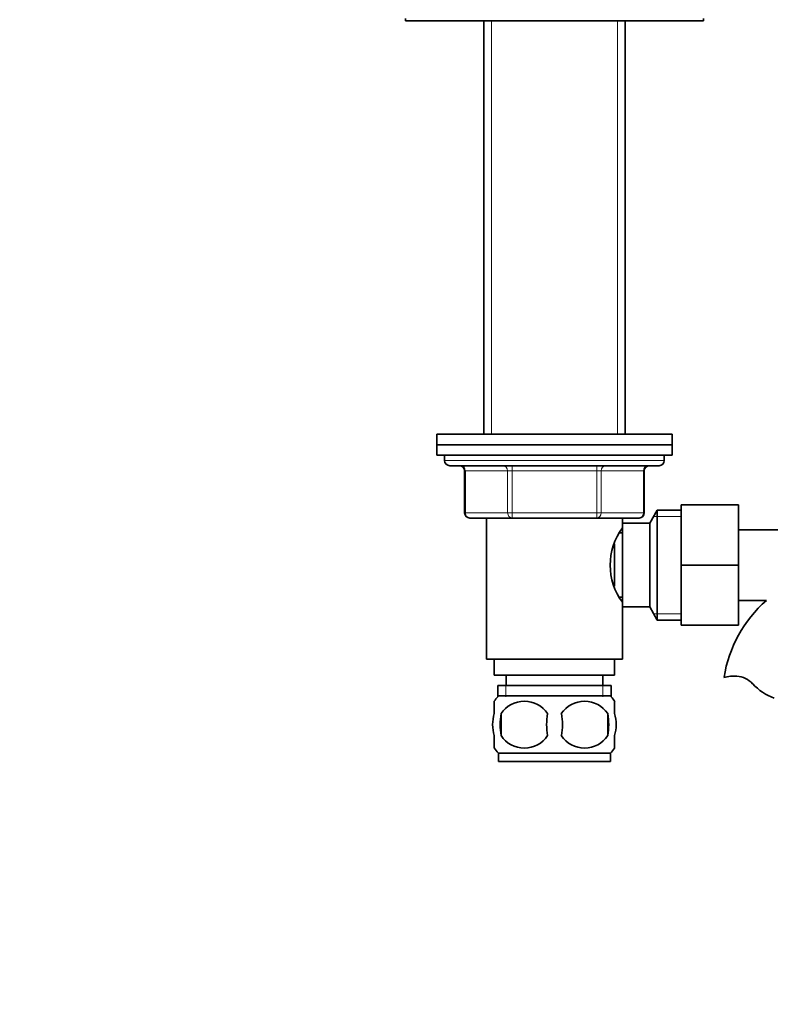
# Model space of a CAD drawing. Units: millimetres. Extents: x 0 to 1721, y 0 to 2156.
# Drawn here: x 754 to 898, y 1208 to 1396 of the extents above; entities that cross this region are included whole.
import ezdxf
from ezdxf import colors
from ezdxf.entities.mleader import LeaderData, LeaderLine
from ezdxf.math import Vec2, Vec3

# ---------------------------------------------------------------- set-up
doc = ezdxf.new("R2010")
doc.units = ezdxf.units.MM
doc.layers.add('DV1_Défaut', color=7, linetype='Continuous')
doc.layers.add('Défaut', color=7, linetype='Continuous')

# ---------------------------------------------------------------- blocks, each defined once
blk = doc.blocks.new('_DOT')
at = {"color": 0}
blk.add_line((0, 0), (-1, 0), dxfattribs=at)
at = {"color": 0, "const_width": 0.333}
blk.add_lwpolyline([(-0.1665, 0, 1), (0.1665, 0, 1)], format="xyb", close=True, dxfattribs=at)
blk = doc.blocks.new('SE')
at = {"layer": 'DV1_Défaut', "color": 7, "linetype": 'Continuous', "lineweight": 35}
for p, q in [((828.18, 1396.46), (828.18, 1395.96)), ((885.18, 1395.96), (885.18, 1396.46)), ((828.18, 1395.96), (885.18, 1395.96)), ((843.18, 1395.96), (843.18, 1316.96)), ((870.18, 1316.96), (870.18, 1395.96)), ((879.18, 1316.96), (834.18, 1316.96)), ((834.18, 1316.96), (834.18, 1314.96)), ((879.18, 1314.96), (879.18, 1316.96)), ((879.18, 1314.96), (834.18, 1314.96)), ((834.18, 1314.96), (834.18, 1312.96)), ((879.18, 1314.96), (834.18, 1314.96)), ((879.18, 1312.96), (879.18, 1314.96)), ((879.18, 1312.96), (834.18, 1312.96)), ((835.68, 1312.96), (835.68, 1311.96)), ((877.68, 1311.96), (877.68, 1312.96)), ((876.68, 1310.96), (836.68, 1310.96)), ((839.51, 1309.96), (839.51, 1301.96)), ((873.84, 1301.96), (873.84, 1309.96)), ((876.32, 1302.46), (874.88, 1299.96)), ((876.32, 1302.46), (876.32, 1281.46)), ((880.88, 1302.46), (876.32, 1302.46)), ((880.88, 1303.46), (891.88, 1303.46)), ((880.88, 1291.93), (880.88, 1303.46)), ((891.88, 1291.93), (891.88, 1303.46)), ((848.6, 1300.96), (840.51, 1300.96)), ((843.68, 1300.96), (843.68, 1273.96)), ((864.76, 1300.96), (848.6, 1300.96)), ((872.84, 1300.96), (864.76, 1300.96)), ((869.68, 1299.05), (869.68, 1300.96)), ((869.68, 1299.96), (869.68, 1283.96)), ((874.88, 1299.96), (869.68, 1299.96)), ((874.88, 1299.96), (874.88, 1283.96)), ((909.88, 1298.71), (891.88, 1298.71)), ((869.68, 1298.11), (869.15, 1298.11)), ((868.18, 1296.01), (868.18, 1287.93)), ((880.88, 1291.93), (891.88, 1291.93)), ((880.88, 1280.46), (880.88, 1291.93)), ((891.88, 1280.46), (891.88, 1291.93)), ((869.15, 1285.81), (869.68, 1285.81)), ((869.68, 1273.96), (869.68, 1284.86)), ((869.68, 1283.96), (874.88, 1283.96)), ((874.88, 1283.96), (876.32, 1281.46)), ((891.88, 1285.21), (897.18, 1285.21)), ((876.32, 1281.46), (880.88, 1281.46)), ((880.88, 1280.46), (891.88, 1280.46)), ((869.68, 1273.96), (843.68, 1273.96)), ((845.18, 1273.96), (845.18, 1270.96)), ((868.18, 1270.96), (868.18, 1273.96)), ((868.18, 1270.96), (845.18, 1270.96)), ((847.43, 1270.96), (847.43, 1268.96)), ((865.93, 1268.96), (865.93, 1270.96)), ((867.53, 1268.96), (845.83, 1268.96)), ((845.83, 1268.96), (845.83, 1266.79)), ((867.53, 1266.79), (867.53, 1268.96)), ((867.38, 1266.96), (845.98, 1266.96)), ((845.18, 1263.58), (845.18, 1265.95)), ((868.18, 1263.58), (868.18, 1265.95)), ((846.49, 1263.58), (846.49, 1259.38)), ((866.87, 1263.58), (866.87, 1259.38)), ((845.18, 1257), (845.18, 1259.38)), ((868.18, 1257), (868.18, 1259.38)), ((867.38, 1256), (845.98, 1256)), ((845.98, 1256), (845.98, 1254.46)), ((867.38, 1254.46), (867.38, 1256)), ((867.38, 1254.46), (845.98, 1254.46))]:
    blk.add_line(p, q, dxfattribs=at)
at = {"layer": 'DV1_Défaut', "color": 7, "linetype": 'Continuous', "lineweight": 18}
for p, q in [((844.62, 1395.96), (844.62, 1316.96)), ((868.74, 1395.96), (868.74, 1316.96)), ((877.68, 1311.96), (835.68, 1311.96)), ((839.65, 1309.96), (839.51, 1309.96)), ((847.73, 1309.96), (839.65, 1309.96)), ((839.65, 1309.96), (839.65, 1301.96)), ((848.6, 1309.96), (847.73, 1309.96)), ((847.73, 1301.96), (847.73, 1309.96)), ((848.6, 1309.96), (848.6, 1310.96)), ((864.76, 1309.96), (848.6, 1309.96)), ((848.6, 1309.96), (848.6, 1301.96)), ((864.76, 1309.96), (864.76, 1310.96)), ((864.76, 1309.96), (865.63, 1309.96)), ((864.76, 1301.96), (864.76, 1309.96)), ((873.71, 1309.96), (865.63, 1309.96)), ((865.63, 1309.96), (865.63, 1301.96)), ((873.71, 1309.96), (873.84, 1309.96)), ((873.71, 1301.96), (873.71, 1309.96)), ((839.65, 1301.96), (839.51, 1301.96)), ((839.65, 1301.96), (847.73, 1301.96)), ((847.73, 1301.96), (848.6, 1301.96)), ((848.6, 1301.96), (864.76, 1301.96)), ((848.6, 1300.96), (848.6, 1301.96)), ((864.76, 1301.96), (865.63, 1301.96)), ((864.76, 1301.96), (864.76, 1300.96)), ((865.63, 1301.96), (873.71, 1301.96)), ((873.71, 1301.96), (873.84, 1301.96)), ((880.88, 1301.27), (875.64, 1301.27)), ((880.88, 1282.64), (875.64, 1282.64)), ((847.41, 1268.96), (847.41, 1266.79)), ((865.94, 1268.96), (865.94, 1266.79))]:
    blk.add_line(p, q, dxfattribs=at)
at = {"layer": 'DV1_Défaut', "color": 7, "linetype": 'Continuous', "lineweight": 35}
for centre, radius, start, end in [((836.68, 1311.96), 1, 180, 270), ((876.68, 1311.96), 1, 270, 0), ((838.51, 1309.96), 1, 0, 90), ((874.84, 1309.96), 1, 90, 180), ((840.51, 1301.96), 1, 180, 270), ((872.84, 1301.96), 1, 270, 0), ((879.28, 1291.96), 11.95, 143.5315, 216.4685), ((913.68, 1266.55), 24.91, 131.4893, 170.835), ((891.08, 1262.39), 8.36, 86.9342, 103.808), ((891.29, 1266.35), 4.4, 41.929, 86.9342), ((901.93, 1275.9), 9.89, 221.929, 250.9403), ((851.81, 1261.48), 8, 138.3656, 145.9712), ((861.55, 1261.48), 8, 33.6073, 41.6344), ((850.93, 1260.64), 5.32, 33.5056, 146.4944), ((862.43, 1260.64), 5.32, 33.5056, 146.4944), ((857.81, 1261.48), 11.51, 169.4812, 190.5188), ((867.01, 1261.48), 11.83, 169.7706, 190.2294), ((848.63, 1261.48), 9.6, 347.3552, 12.6448), ((855.07, 1261.48), 11.98, 349.902, 10.098), ((850.93, 1262.31), 5.32, 213.5056, 326.4944), ((862.43, 1262.31), 5.32, 213.5056, 326.4944), ((851.81, 1261.48), 8, 213.6073, 223.2268), ((861.55, 1261.48), 8, 316.7732, 325.9712)]:
    blk.add_arc(centre, radius, start, end, dxfattribs=at)
at = {"layer": 'DV1_Défaut', "color": 7, "linetype": 'Continuous', "lineweight": 18}
for centre, major_axis, start_param, end_param in [((838.78, 1309.96), (0, 1), 4.712389, 6.283185), ((846.86, 1309.96), (0, 1), 4.712389, 6.283185), ((866.49, 1309.96), (0, -1), 3.141593, 4.712389), ((874.58, 1309.96), (0, -1), 3.141593, 4.712389), ((840.51, 1301.96), (0, -1), 4.712389, 6.283185), ((848.6, 1301.96), (0, -1), 4.712389, 6.283185), ((864.76, 1301.96), (0, 1), 3.141593, 4.712389), ((872.84, 1301.96), (0, 1), 3.141593, 4.712389)]:
    blk.add_ellipse(centre, major_axis=major_axis, ratio=0.866025, start_param=start_param, end_param=end_param, dxfattribs=at)
at = {"layer": 'DV1_Défaut', "color": 7, "linetype": 'Continuous', "lineweight": 35}
for points in [[(845.18, 1263.58), (844.98, 1262.9), (844.87, 1262.19), (844.87, 1260.76), (844.97, 1260.06), (845.18, 1259.38)], [(868.18, 1263.58), (868.38, 1262.9), (868.49, 1262.19), (868.48, 1260.76), (868.38, 1260.06), (868.18, 1259.38)]]:
    blk.add_open_spline(points, degree=3, knots=[0, 0, 0, 0, 0.5, 0.5, 1, 1, 1, 1], dxfattribs=at)

msp = doc.modelspace()

# ---------------------------------------------------------------- block references
at = {"layer": 'Défaut'}
msp.add_blockref('SE', (0, 0), dxfattribs=at)

# ---------------------------------------------------------------- leaders
at = {"layer": 'Défaut', "color": 7, "linetype": 'Continuous', "lineweight": 18}
ml = msp.add_multileader_mtext('Standard', dxfattribs=at)
ml.set_content('{\\pxsm0.9;\\fSolid Edge ISO|b1||i0||c0|p34;\\W1.;12/12/2016\\P}', color=256)
ml.set_leader_properties()
ml.set_arrow_properties(name='DOT')
ml.build(insert=Vec2(0, 0))
ml.multileader.update_dxf_attribs({"leader_type": 0, "dogleg_length": 0, "arrow_head_size": 12})
ctx = ml.context
ctx.base_point, ctx.char_height, ctx.arrow_head_size, ctx.landing_gap_size = Vec3(1296.58, 2149.05), 12, 12, 4.2
notes = []
notes.append((ctx, [(0, (0, 0, 0), (0, 0), (1, 0), 1, [])]))
ctx.mtext.insert = Vec3(1298.58, 2155.17)
for ctx, leaders in notes:
    for number, flags, end, landing, length, lines in leaders:
        leader = LeaderData()
        leader.index, (leader.has_last_leader_line, leader.has_dogleg_vector, leader.attachment_direction) = number, flags
        leader.last_leader_point, leader.dogleg_vector, leader.dogleg_length = Vec3(end), Vec3(landing), length
        for number, points, colour, breaks in lines:
            line = LeaderLine()
            line.index, line.vertices, line.color, line.breaks = number, Vec3.list(points), colors.encode_raw_color(colour), breaks
            leader.lines.append(line)
        ctx.leaders.append(leader)

doc.saveas('drawing.dxf')
